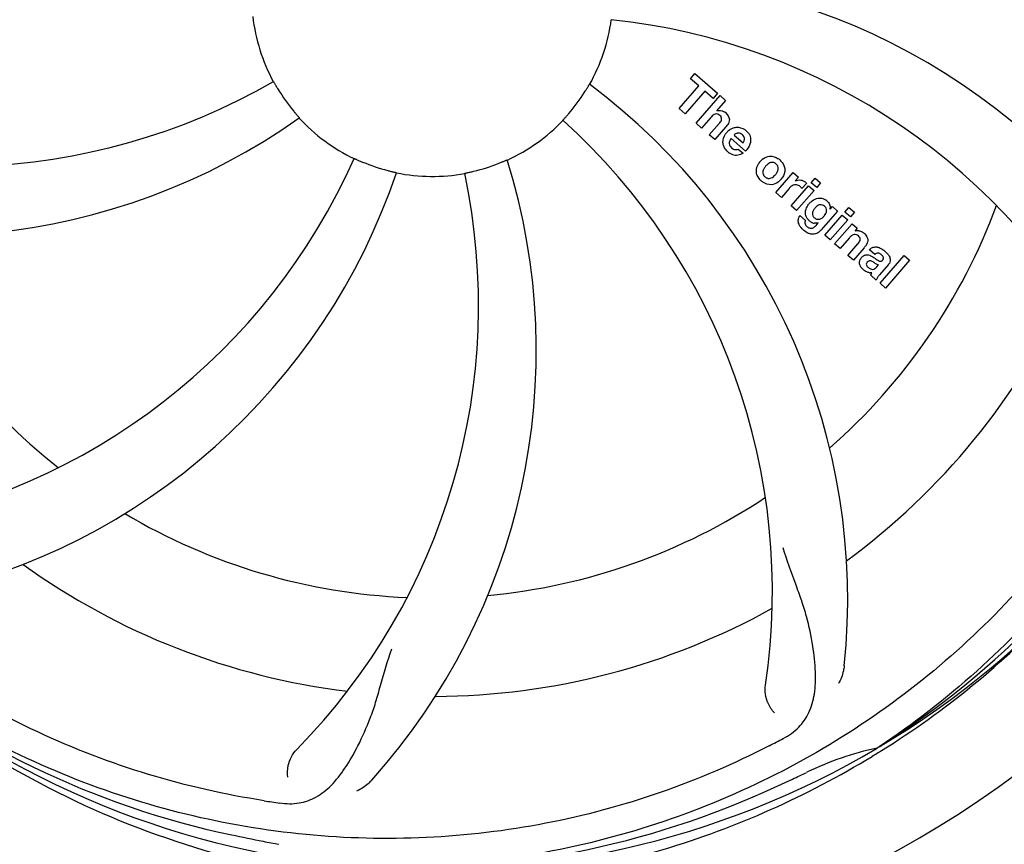
# Model space of a CAD drawing. Extents: x -1392 to 5701, y -3302 to 3837.
# Drawn here: x -483 to -376, y -563 to -473 of the extents above; entities that cross this region are included whole.
import ezdxf

# ---------------------------------------------------------------- set-up
doc = ezdxf.new("R2010")
doc.units = 0
doc.header["$LTSCALE"] = 30.734
doc.header["$MEASUREMENT"] = 0
doc.header["$PDMODE"] = 3
doc.header["$PDSIZE"] = 1
doc.layers.get('0').update_dxf_attribs({"linetype": 'CONTINUOUS'})
doc.layers.get('Defpoints').update_dxf_attribs({"linetype": 'CONTINUOUS'})
doc.layers.add('COTAS', color=7, linetype='CONTINUOUS')
doc.styles.add('ARIAL', font='arial.ttf')
doc.dimstyles.new('Diseño_PlanosFabricacion', dxfattribs={"dimtxt": 40, "dimasz": 45, "dimexe": 10, "dimexo": 10, "dimgap": 10, "dimtad": 1, "dimtih": 1, "dimtoh": 1, "dimdec": 0, "dimzin": 1, "dimdsep": 46, "dimtxsty": 'ARIAL', "dimcen": 15, "dimadec": 0, "dimazin": 0, "dimtp": 0.05, "dimtm": 0.05, "dimtfac": 1, "dimtdec": 0, "dimtofl": 0, "dimtmove": 0, "dimatfit": 3, "dimfxl": 0, "dimtolj": 1, "dimarcsym": 0})

# ---------------------------------------------------------------- blocks, each defined once
blk = doc.blocks.new('*D5')
at = {"layer": 'COTAS', "color": 0, "lineweight": -2}
for p, q in [((1463.79, -60.25), (1463.79, -1186.22)), ((-965.21, -1009.25), (-965.21, -1186.22)), ((-920.21, -1176.22), (1418.79, -1176.22))]:
    blk.add_line(p, q, dxfattribs=at)
at = {"layer": 'COTAS', "color": 0}
for points in [[(-920.21, -1168.72), (-920.21, -1183.72), (-965.21, -1176.22)], [(1418.79, -1168.72), (1418.79, -1183.72), (1463.79, -1176.22)]]:
    blk.add_solid(points, dxfattribs=at)
at = {"layer": 'Defpoints', "color": 0}
for p in [(1463.79, -50.25), (-965.21, -999.25), (1463.79, -1176.22)]:
    blk.add_point(p, dxfattribs=at)
at = {"layer": 'COTAS', "color": 0, "insert": (249.29, -1145.79), "char_height": 40, "attachment_point": 5, "style": 'ARIAL'}
blk.add_mtext('\\A1;2429 mm', dxfattribs=at)
blk = doc.blocks.new('*D6')
at = {"layer": 'COTAS', "color": 0, "lineweight": -2}
for p, q in [((-873.21, -651.75), (-873.21, 227.58)), ((1371.79, -109.75), (1371.79, 227.58)), ((-828.21, 217.58), (1326.79, 217.58))]:
    blk.add_line(p, q, dxfattribs=at)
at = {"layer": 'COTAS', "color": 0}
for points in [[(-828.21, 225.08), (-828.21, 210.08), (-873.21, 217.58)], [(1326.79, 225.08), (1326.79, 210.08), (1371.79, 217.58)]]:
    blk.add_solid(points, dxfattribs=at)
at = {"layer": 'Defpoints', "color": 0}
for p in [(1371.79, 217.58), (1371.79, -119.75), (-873.21, -661.75)]:
    blk.add_point(p, dxfattribs=at)
at = {"layer": 'COTAS', "color": 0, "insert": (249.29, 248.01), "char_height": 40, "attachment_point": 5, "style": 'ARIAL'}
blk.add_mtext('\\A1;2245 mm', dxfattribs=at)

msp = doc.modelspace()

# ---------------------------------------------------------------- linework, layer by layer
for p, q in [((-410.07, -479.79), (-409.59, -479.23)), ((-409.59, -479.23), (-407.12, -481.38)), ((-411.31, -483.04), (-409.17, -480.58)), ((-409.17, -480.58), (-410.07, -479.79)), ((-408.51, -481.15), (-410.65, -483.61)), ((-409.46, -484.65), (-406.83, -481.63)), ((-407.6, -481.94), (-408.51, -481.15)), ((-407.12, -481.38), (-407.6, -481.94)), ((-406.83, -481.63), (-406.23, -482.15)), ((-406.23, -482.15), (-407.21, -483.3)), ((-410.65, -483.61), (-411.31, -483.04)), ((-408.86, -485.17), (-409.46, -484.65)), ((-407.86, -484.02), (-408.86, -485.17)), ((-408.01, -485.91), (-406.93, -484.67)), ((-407.41, -486.43), (-408.01, -485.91)), ((-406.24, -485.08), (-407.41, -486.43)), ((-405.3, -485.93), (-404.32, -486.78)), ((-404.05, -487.68), (-405.63, -486.31)), ((-404.86, -487.46), (-404.33, -487.92)), ((-400.76, -492.2), (-398.86, -490.02)), ((-398.86, -490.02), (-398.29, -490.51)), ((-399.1, -493.65), (-397.2, -491.46)), ((-398.29, -490.51), (-398.64, -490.93)), ((-397.42, -491.2), (-397.91, -491.76)), ((-397.2, -491.46), (-396.6, -491.98)), ((-396.91, -491.12), (-396.48, -490.63)), ((-396.31, -491.65), (-396.91, -491.12)), ((-396.48, -490.63), (-395.88, -491.15)), ((-395.88, -491.15), (-396.31, -491.65)), ((-400.16, -492.73), (-400.76, -492.2)), ((-399.31, -491.74), (-400.16, -492.73)), ((-396.6, -491.98), (-398.5, -494.17)), ((-398.5, -494.17), (-399.1, -493.65)), ((-398.13, -494.71), (-397.54, -495.23)), ((-394.03, -494.22), (-395.81, -496.27)), ((-395.43, -496.84), (-393.53, -494.66)), ((-394.85, -494.02), (-394.6, -493.73)), ((-394.6, -493.73), (-394.03, -494.22)), ((-393.53, -494.66), (-392.93, -495.18)), ((-393.23, -494.32), (-392.8, -493.82)), ((-392.63, -494.84), (-393.23, -494.32)), ((-392.8, -493.82), (-392.2, -494.34)), ((-392.2, -494.34), (-392.63, -494.84)), ((-396.38, -495.77), (-396.16, -495.5)), ((-392.93, -495.18), (-394.83, -497.36)), ((-394.35, -497.78), (-392.45, -495.59)), ((-392.45, -495.59), (-391.88, -496.09)), ((-394.83, -497.36), (-395.43, -496.84)), ((-391.88, -496.09), (-392.14, -496.4)), ((-393.75, -498.3), (-394.35, -497.78)), ((-392.76, -497.15), (-393.75, -498.3)), ((-392.9, -499.04), (-391.83, -497.8)), ((-391.14, -498.21), (-392.3, -499.56)), ((-389.96, -498.94), (-390.56, -498.42)), ((-392.3, -499.56), (-392.9, -499.04)), ((-389.75, -500.29), (-389.56, -500.07)), ((-388.47, -500.04), (-389.46, -501.17)), ((-389.4, -502.08), (-386.78, -499.06)), ((-386.18, -499.58), (-388.8, -502.6)), ((-386.78, -499.06), (-386.18, -499.58)), ((-389.81, -501.73), (-390.42, -501.2)), ((-388.8, -502.6), (-389.4, -502.08)), ((-389.5, -552.58), (-389.7, -552.72)), ((-389.46, -553.12), (-389.24, -552.99))]:
    msp.add_line(p, q)
for centre, radius, start, end in [((-438.21, -470.75), 106, 90.3322, 269.6678), ((-438.21, -470.75), 106, 270.3322, 89.6678), ((-419.56, -538.48), 70, 30.0577, 89.2752), ((-438.21, -470.75), 19.69, 186.5901, 208.3664), ((-438.21, -470.75), 19.69, 330.5901, 352.3664), ((-425.91, -541.99), 69, 27.4683, 84.0184), ((-490.04, -420.35), 69, 243.4682, 300.0184), ((-462.93, -536.51), 70, 354.0566, 53.2752), ((-438.21, -470.75), 19.65, 211.2896, 219.7124), ((-438.21, -470.75), 19.65, 319.2896, 327.7124), ((-406.93, -484.2), 0.945, 100.5412, 107.1249), ((-406.84, -484.17), 0.899, 49.0106, 56.3767), ((-493.12, -426.92), 70, 246.0566, 305.2752), ((-438.21, -470.75), 19.69, 222.5901, 244.3664), ((-438.21, -470.75), 19.69, 294.5901, 316.3664), ((-470.13, -535.62), 69, 351.4682, 48.0184), ((-408.75, -482.9), 3.33, 318.9516, 321.0985), ((-404.7, -486.86), 1.86, 139.0198, 145.648), ((-404.82, -486.77), 1.71, 135.0045, 138.9895), ((-404.79, -486.42), 0.712, 127.0625, 136.0874), ((-404.97, -486.59), 1.5, 48.9535, 56.9172), ((-404.77, -486.36), 1.87, 228.9679, 235.5054), ((-405.59, -486.16), 2.16, 315.4071, 321.38), ((-509.77, -460.44), 69, 279.4683, 336.0184), ((-438.21, -470.75), 19.65, 247.2896, 255.7124), ((-496.87, -509.42), 70, 318.0566, 17.2752), ((-438.21, -470.75), 19.65, 283.2896, 291.7124), ((-401.09, -490), 1.82, 139.0311, 146.129), ((-401.05, -490.04), 1.88, 126.039, 138.9944), ((-401.44, -489.91), 1.69, 49.0383, 55.9728), ((-508.4, -467.56), 70, 282.0566, 341.2752), ((-502.16, -504.47), 69, 315.4682, 12.0184), ((-438.21, -470.75), 19.69, 258.5901, 280.3664), ((-401.21, -489.64), 1.72, 229.0338, 235.8314), ((-401.6, -489.56), 1.85, 305.7349, 318.977), ((-401.62, -489.55), 1.87, 319.0201, 325.8339), ((-398.15, -491.77), 0.934, 49.006, 58.0522), ((-397.87, -492.99), 1.91, 135.3267, 139.0571), ((-395.3, -494.91), 2.37, 138.977, 143.6373), ((-395.69, -494.58), 1.85, 127.3859, 138.9961), ((-396.09, -494.1), 1.34, 48.9678, 56.7585), ((-438.21, -470.75), 65.62, 311.3057, 339.6102), ((-397.41, -495.27), 0.918, 142.4077, 149.4243), ((-395.89, -493.83), 1.06, 349.9629, 356.3333), ((-396.38, -494.46), 1.09, 234.7225, 241.1544), ((-396.4, -494.5), 1.05, 241.2264, 260.0768), ((-397.28, -495.05), 1.16, 314.6815, 321.6086), ((-396.41, -494.02), 1.17, 311.5371, 319.0483), ((-438.21, -470.75), 65.62, 203.3057, 231.6102), ((-395.54, -493.67), 3.42, 228.9779, 230.7675), ((-391.84, -497.36), 1, 94.4294, 107.0981), ((-391.84, -497.38), 1.02, 81.959, 94.4924), ((-391.86, -497.44), 1.08, 49.0146, 55.8678), ((-392.2, -497.83), 1.6, 44.8207, 48.9938), ((-393.51, -496.14), 3.15, 318.9507, 321.3723), ((-392.99, -496.56), 2.48, 321.3673, 324.3982), ((-389.56, -499.36), 0.576, 124.0781, 133.8321), ((-390.82, -500.79), 2.93, 48.935, 52.3346), ((-389.14, -499.46), 0.877, 318.9728, 328.7064), ((-389.97, -499.11), 1.95, 228.9315, 232.7681), ((-390.34, -499.8), 1.15, 256.6343, 262.2175), ((-438.21, -470.75), 76.34, 306.2607, 335.0406), ((-438.21, -470.75), 95.24, 300.766, 336.6079), ((-440.01, -472.62), 94.59, 302.28, 330.0931), ((-438.21, -470.75), 65.62, 275.3057, 303.6102), ((-438.21, -470.75), 65.62, 239.3057, 267.6102), ((-438.21, -470.75), 76.34, 234.2607, 263.0406), ((-438.21, -470.75), 76.34, 270.2607, 299.0406), ((-440.95, -470.31), 97.52, 302.0226, 316.3787), ((-440.55, -469.62), 94.59, 230.28, 258.0932), ((-438.21, -470.75), 95.24, 228.766, 264.6079), ((-472.66, -415.02), 154.79, 297.3764, 298.0196), ((-438.21, -470.75), 95.24, 264.766, 300.6079), ((-382.4, -586.4), 34.47, 102.2574, 115.7674), ((-441.04, -470.18), 97.67, 301.3178, 301.8754), ((-438.21, -470.75), 93.95, 294.6963, 295.7582), ((-545.64, -237.12), 351.1, 294.1224, 294.6945), ((-440.77, -471.21), 94.59, 266.28, 294.0932), ((-433.33, -405.42), 154.79, 261.3764, 262.0196), ((-387.8, -218.59), 351.1, 258.1224, 258.6945), ((-438.21, -470.75), 93.95, 258.6963, 259.7582)]:
    msp.add_arc(centre, radius, start, end)
for points, knots in [([(-349.14, -461.07), (-347.74, -469.55), (-347.41, -487.14), (-354.43, -512.69), (-368.56, -535.54), (-382.04, -547.61), (-389.5, -552.58)], [0, 0, 0, 0, 0.244703, 0.492965, 0.744714, 1, 1, 1, 1]), ([(-455.52, -480.1), (-455.52, -480.09), (-455.51, -480.13), (-455.48, -480.16), (-455.43, -480.25), (-455.37, -480.35), (-455.29, -480.48), (-455.17, -480.69), (-455.08, -480.85), (-455.01, -480.96)], [0, 0, 0, 0, 0.01912, 0.07512, 0.166634, 0.29019, 0.441474, 0.614873, 1, 1, 1, 1]), ([(-421.6, -481.25), (-421.53, -481.14), (-421.43, -480.98), (-421.31, -480.79), (-421.23, -480.66), (-421.17, -480.56), (-421.12, -480.47), (-421.09, -480.44), (-421.08, -480.4), (-421.08, -480.41)], [0, 0, 0, 0, 0.384578, 0.558798, 0.710456, 0.834292, 0.925436, 0.981124, 1, 1, 1, 1]), ([(-453.33, -483.31), (-453.25, -483.41), (-453.13, -483.55), (-452.98, -483.72), (-452.88, -483.84), (-452.81, -483.93), (-452.74, -484), (-452.72, -484.04), (-452.69, -484.06), (-452.69, -484.06)], [0, 0, 0, 0, 0.384577, 0.558797, 0.710453, 0.834289, 0.925434, 0.981123, 1, 1, 1, 1]), ([(-423.98, -484.33), (-423.98, -484.32), (-423.95, -484.3), (-423.93, -484.26), (-423.86, -484.19), (-423.78, -484.1), (-423.68, -483.99), (-423.52, -483.81), (-423.4, -483.67), (-423.32, -483.57)], [0, 0, 0, 0, 0.01912, 0.07512, 0.166634, 0.29019, 0.441474, 0.614873, 1, 1, 1, 1]), ([(-407.09, -483.65), (-407.18, -483.63), (-407.46, -483.62), (-407.66, -483.81), (-407.78, -483.94)], [0, 0, 0, 0, 0.34297, 1, 1, 1, 1]), ([(-407.1, -483.27), (-406.89, -483.23), (-406.61, -483.27), (-406.38, -483.4), (-406.35, -483.42)], [0, 0, 0, 0, 0.839872, 1, 1, 1, 1]), ([(-406.85, -483.8), (-406.92, -483.74), (-407, -483.68), (-407.09, -483.65), (-407.09, -483.65)], [0, 0, 0, 0, 0.987938, 1, 1, 1, 1]), ([(-406.69, -484.3), (-406.68, -484.27), (-406.66, -484.17), (-406.68, -483.97), (-406.79, -483.85), (-406.85, -483.8)], [0, 0, 0, 0, 0.151485, 0.573398, 1, 1, 1, 1]), ([(-406.25, -483.49), (-406.04, -483.68), (-405.7, -484.15), (-405.9, -484.62), (-406.01, -484.79)], [0, 0, 0, 0, 0.595259, 1, 1, 1, 1]), ([(-406.5, -486.95), (-406.51, -486.88), (-406.57, -486.49), (-406.43, -486.09), (-406.24, -485.81)], [0, 0, 0, 0, 0.171757, 1, 1, 1, 1]), ([(-404.82, -485.72), (-404.83, -485.72), (-404.98, -485.72), (-405.12, -485.78), (-405.22, -485.85)], [0, 0, 0, 0, 0.107793, 1, 1, 1, 1]), ([(-404.22, -486.57), (-404.18, -486.48), (-404.13, -486.23), (-404.29, -486), (-404.4, -485.9)], [0, 0, 0, 0, 0.392301, 1, 1, 1, 1]), ([(-403.99, -485.46), (-403.83, -485.6), (-403.56, -485.93), (-403.48, -486.41), (-403.52, -486.67), (-403.53, -486.73)], [0, 0, 0, 0, 0.435023, 0.877838, 1, 1, 1, 1]), ([(-405.85, -486.76), (-405.85, -486.79), (-405.85, -487), (-405.72, -487.21), (-405.58, -487.33)], [0, 0, 0, 0, 0.134375, 1, 1, 1, 1]), ([(-404.89, -488.13), (-404.99, -488.15), (-405.32, -488.16), (-405.63, -488.03), (-405.82, -487.89)], [0, 0, 0, 0, 0.297138, 1, 1, 1, 1]), ([(-405.14, -487.52), (-405.1, -487.52), (-405, -487.52), (-404.9, -487.49), (-404.86, -487.46)], [0, 0, 0, 0, 0.410012, 1, 1, 1, 1]), ([(-402.15, -488.52), (-401.94, -488.37), (-401.38, -488.12), (-400.77, -488.32), (-400.5, -488.51)], [0, 0, 0, 0, 0.435843, 1, 1, 1, 1]), ([(-446.72, -488.49), (-446.72, -488.48), (-446.69, -488.5), (-446.65, -488.51), (-446.56, -488.56), (-446.45, -488.6), (-446.31, -488.66), (-446.09, -488.76), (-445.92, -488.83), (-445.8, -488.88)], [0, 0, 0, 0, 0.01912, 0.07512, 0.166634, 0.29019, 0.441474, 0.614873, 1, 1, 1, 1]), ([(-430.94, -489.01), (-430.82, -488.96), (-430.65, -488.89), (-430.44, -488.8), (-430.3, -488.75), (-430.19, -488.7), (-430.1, -488.66), (-430.06, -488.65), (-430.03, -488.63), (-430.03, -488.64)], [0, 0, 0, 0, 0.384577, 0.558797, 0.710453, 0.834289, 0.925434, 0.981123, 1, 1, 1, 1]), ([(-402.78, -490.33), (-402.84, -490.21), (-402.96, -489.75), (-402.79, -489.27), (-402.6, -488.99)], [0, 0, 0, 0, 0.285927, 1, 1, 1, 1]), ([(-401.09, -488.92), (-401.16, -488.91), (-401.41, -488.93), (-401.62, -489.08), (-401.74, -489.2)], [0, 0, 0, 0, 0.277895, 1, 1, 1, 1]), ([(-400.73, -489.09), (-400.8, -489.02), (-400.92, -488.95), (-401.06, -488.92), (-401.09, -488.92)], [0, 0, 0, 0, 0.759004, 1, 1, 1, 1]), ([(-400.61, -489.97), (-400.55, -489.87), (-400.47, -489.65), (-400.51, -489.35), (-400.61, -489.21), (-400.65, -489.17)], [0, 0, 0, 0, 0.422779, 0.776207, 1, 1, 1, 1]), ([(-399.88, -489.25), (-399.83, -489.39), (-399.71, -489.85), (-399.88, -490.33), (-400.07, -490.6)], [0, 0, 0, 0, 0.308163, 1, 1, 1, 1]), ([(-443.06, -489.8), (-442.94, -489.83), (-442.76, -489.87), (-442.53, -489.93), (-442.39, -489.96), (-442.27, -489.99), (-442.18, -490.01), (-442.14, -490.03), (-442.1, -490.03), (-442.1, -490.03)], [0, 0, 0, 0, 0.384579, 0.5588, 0.710458, 0.834294, 0.925438, 0.981125, 1, 1, 1, 1]), ([(-434.67, -490.1), (-434.68, -490.1), (-434.63, -490.1), (-434.6, -490.08), (-434.5, -490.06), (-434.38, -490.03), (-434.24, -490), (-434, -489.95), (-433.82, -489.91), (-433.7, -489.88)], [0, 0, 0, 0, 0.01912, 0.07512, 0.166634, 0.29019, 0.441474, 0.614873, 1, 1, 1, 1]), ([(-402.06, -489.61), (-402.12, -489.71), (-402.2, -489.93), (-402.16, -490.22), (-402.07, -490.36), (-402.02, -490.41)], [0, 0, 0, 0, 0.422406, 0.775768, 1, 1, 1, 1]), ([(-401.58, -490.66), (-401.51, -490.66), (-401.27, -490.65), (-401.06, -490.5), (-400.93, -490.38)], [0, 0, 0, 0, 0.276229, 1, 1, 1, 1]), ([(-400.52, -491.06), (-400.73, -491.21), (-401.3, -491.46), (-401.9, -491.25), (-402.18, -491.06)], [0, 0, 0, 0, 0.437775, 1, 1, 1, 1]), ([(-401.94, -490.49), (-401.87, -490.55), (-401.75, -490.63), (-401.61, -490.65), (-401.58, -490.66)], [0, 0, 0, 0, 0.756535, 1, 1, 1, 1]), ([(-398.3, -491.43), (-398.43, -491.37), (-398.58, -491.33), (-398.72, -491.35), (-398.73, -491.35)], [0, 0, 0, 0, 0.919314, 1, 1, 1, 1]), ([(-398.03, -490.84), (-397.95, -490.85), (-397.82, -490.89), (-397.7, -490.95), (-397.65, -490.98)], [0, 0, 0, 0, 0.596271, 1, 1, 1, 1]), ([(-456.54, -558.45), (-465.03, -557.16), (-481.86, -552.05), (-503.99, -537.47), (-521.36, -516.97), (-528.67, -500.42), (-531.1, -491.79)], [0, 0, 0, 0, 0.244703, 0.492965, 0.744714, 1, 1, 1, 1]), ([(-396.81, -493.1), (-396.61, -492.95), (-396.28, -492.79), (-395.93, -492.79), (-395.82, -492.8)], [0, 0, 0, 0, 0.703634, 1, 1, 1, 1]), ([(-395.66, -493.56), (-395.75, -493.53), (-395.88, -493.52), (-396, -493.54), (-396.03, -493.55)], [0, 0, 0, 0, 0.785702, 1, 1, 1, 1]), ([(-395.82, -492.8), (-395.76, -492.81), (-395.6, -492.85), (-395.44, -492.92), (-395.35, -492.98)], [0, 0, 0, 0, 0.353907, 1, 1, 1, 1]), ([(-395.21, -493.09), (-395.08, -493.21), (-394.87, -493.45), (-394.83, -493.77), (-394.84, -493.9)], [0, 0, 0, 0, 0.565895, 1, 1, 1, 1]), ([(-397.53, -494.52), (-397.54, -494.48), (-397.55, -494.3), (-397.51, -494.12), (-397.47, -493.99)], [0, 0, 0, 0, 0.233988, 1, 1, 1, 1]), ([(-397.34, -495.01), (-397.37, -494.97), (-397.46, -494.82), (-397.52, -494.65), (-397.53, -494.52)], [0, 0, 0, 0, 0.289795, 1, 1, 1, 1]), ([(-396.65, -494.11), (-396.71, -494.22), (-396.79, -494.42), (-396.76, -494.65), (-396.72, -494.74), (-396.72, -494.74)], [0, 0, 0, 0, 0.546752, 0.974703, 1, 1, 1, 1]), ([(-395.31, -494.49), (-395.26, -494.39), (-395.2, -494.2), (-395.24, -493.92), (-395.34, -493.79), (-395.38, -493.74)], [0, 0, 0, 0, 0.403957, 0.766546, 1, 1, 1, 1]), ([(-398.17, -495.77), (-398.22, -495.69), (-398.31, -495.48), (-398.34, -495.13), (-398.25, -494.9), (-398.2, -494.8)], [0, 0, 0, 0, 0.271531, 0.683797, 1, 1, 1, 1]), ([(-397.54, -495.23), (-397.6, -495.34), (-397.62, -495.56), (-397.52, -495.73), (-397.48, -495.79)], [0, 0, 0, 0, 0.652978, 1, 1, 1, 1]), ([(-396.24, -495.1), (-396.18, -495.11), (-396, -495.12), (-395.84, -495.05), (-395.74, -494.99)], [0, 0, 0, 0, 0.342637, 1, 1, 1, 1]), ([(-396.12, -496.55), (-396.18, -496.59), (-396.41, -496.72), (-396.8, -496.77), (-397.09, -496.68), (-397.2, -496.64)], [0, 0, 0, 0, 0.19812, 0.697042, 1, 1, 1, 1]), ([(-397.03, -496.08), (-396.97, -496.09), (-396.89, -496.1), (-396.81, -496.08), (-396.78, -496.07)], [0, 0, 0, 0, 0.627283, 1, 1, 1, 1]), ([(-391.96, -496.8), (-391.96, -496.79), (-392.05, -496.76), (-392.27, -496.74), (-392.45, -496.85), (-392.54, -496.93)], [0, 0, 0, 0, 0.027511, 0.446419, 1, 1, 1, 1]), ([(-391.7, -496.37), (-391.67, -496.37), (-391.52, -496.4), (-391.37, -496.46), (-391.25, -496.54)], [0, 0, 0, 0, 0.128977, 1, 1, 1, 1]), ([(-391.07, -496.7), (-390.89, -496.88), (-390.6, -497.34), (-390.83, -497.81), (-390.97, -498.01)], [0, 0, 0, 0, 0.510038, 1, 1, 1, 1]), ([(-391.58, -497.41), (-391.58, -497.38), (-391.56, -497.28), (-391.59, -497.09), (-391.69, -496.98), (-391.75, -496.93)], [0, 0, 0, 0, 0.16597, 0.591368, 1, 1, 1, 1]), ([(-391.42, -499.28), (-391.34, -499.18), (-391.14, -499.01), (-390.8, -498.96), (-390.61, -499), (-390.53, -499.03)], [0, 0, 0, 0, 0.403017, 0.757526, 1, 1, 1, 1]), ([(-390.32, -498.23), (-390.26, -498.2), (-390.13, -498.14), (-389.97, -498.12), (-389.88, -498.12)], [0, 0, 0, 0, 0.399653, 1, 1, 1, 1]), ([(-389.88, -498.12), (-389.83, -498.12), (-389.62, -498.14), (-389.43, -498.22), (-389.3, -498.29)], [0, 0, 0, 0, 0.275515, 1, 1, 1, 1]), ([(-389.27, -498.96), (-389.37, -498.87), (-389.52, -498.77), (-389.69, -498.8), (-389.72, -498.81)], [0, 0, 0, 0, 0.763001, 1, 1, 1, 1]), ([(-388.89, -498.58), (-388.78, -498.68), (-388.64, -498.81), (-388.52, -498.96), (-388.49, -499)], [0, 0, 0, 0, 0.746867, 1, 1, 1, 1]), ([(-388.49, -499), (-388.44, -499.08), (-388.32, -499.27), (-388.25, -499.61), (-388.33, -499.83), (-388.39, -499.92)], [0, 0, 0, 0, 0.287116, 0.696255, 1, 1, 1, 1]), ([(-391.49, -500.31), (-391.56, -500.21), (-391.66, -499.98), (-391.65, -499.65), (-391.56, -499.47), (-391.51, -499.4)], [0, 0, 0, 0, 0.380332, 0.74991, 1, 1, 1, 1]), ([(-390.8, -499.78), (-390.84, -499.82), (-390.9, -499.92), (-390.9, -500.03), (-390.89, -500.07)], [0, 0, 0, 0, 0.582801, 1, 1, 1, 1]), ([(-390.89, -500.07), (-390.89, -500.09), (-390.85, -500.21), (-390.76, -500.3), (-390.67, -500.37)], [0, 0, 0, 0, 0.090088, 1, 1, 1, 1]), ([(-390.17, -499.76), (-390.27, -499.71), (-390.39, -499.63), (-390.53, -499.64), (-390.56, -499.64)], [0, 0, 0, 0, 0.82955, 1, 1, 1, 1]), ([(-389.56, -500.07), (-389.66, -500.07), (-389.88, -499.95), (-390.06, -499.83), (-390.17, -499.76)], [0, 0, 0, 0, 0.465809, 1, 1, 1, 1]), ([(-389.89, -499.4), (-389.84, -499.43), (-389.67, -499.55), (-389.49, -499.67), (-389.34, -499.68), (-389.32, -499.68)], [0, 0, 0, 0, 0.317645, 0.92137, 1, 1, 1, 1]), ([(-389.32, -499.68), (-389.3, -499.68), (-389.23, -499.67), (-389.17, -499.63), (-389.14, -499.59)], [0, 0, 0, 0, 0.332308, 1, 1, 1, 1]), ([(-389.14, -499.59), (-389.1, -499.54), (-389.02, -499.43), (-389.03, -499.27), (-389.06, -499.2), (-389.07, -499.18)], [0, 0, 0, 0, 0.459175, 0.866943, 1, 1, 1, 1]), ([(-390.94, -500.8), (-390.97, -500.78), (-391.04, -500.74), (-391.11, -500.69), (-391.15, -500.66)], [0, 0, 0, 0, 0.369117, 1, 1, 1, 1]), ([(-390.46, -500.51), (-390.38, -500.55), (-390.11, -500.61), (-389.87, -500.43), (-389.75, -500.29)], [0, 0, 0, 0, 0.328005, 1, 1, 1, 1]), ([(-389.46, -501.17), (-389.54, -501.26), (-389.67, -501.43), (-389.79, -501.63), (-389.81, -501.73)], [0, 0, 0, 0, 0.536646, 1, 1, 1, 1]), ([(-360.46, -515.28), (-364.32, -522.96), (-374.38, -537.38), (-395.08, -553.92), (-419.95, -564.11), (-437.95, -565.94), (-446.9, -565.59)], [0, 0, 0, 0, 0.244703, 0.492965, 0.744714, 1, 1, 1, 1]), ([(-399.95, -551.67), (-399.33, -551.34), (-398.21, -550.55), (-397.03, -548.84), (-396.45, -546.74), (-396.39, -544.28), (-396.7, -541.45), (-397.25, -538.86), (-397.94, -536.62), (-398.86, -534.16), (-399.57, -532.25), (-399.95, -530.91)], [0, 0, 0, 0, 0.092716, 0.179117, 0.271424, 0.378103, 0.503836, 0.649603, 0.729702, 0.814686, 1, 1, 1, 1]), ([(-454.82, -558.7), (-454.13, -558.8), (-452.75, -558.83), (-450.79, -558.13), (-449.09, -556.77), (-447.6, -554.83), (-446.19, -552.35), (-445.11, -549.93), (-444.35, -547.72), (-443.65, -545.18), (-443.09, -543.22), (-442.62, -541.91)], [0, 0, 0, 0, 0.092727, 0.179138, 0.27145, 0.378129, 0.50386, 0.649625, 0.729722, 0.814701, 1, 1, 1, 1]), ([(-438.78, -567.86), (-444.49, -567.64), (-455.9, -566.21), (-472.36, -561.13), (-487.69, -553.27), (-496.84, -546.31), (-501.07, -542.46)], [0, 0, 0, 0, 0.250002, 0.499994, 0.749995, 1, 1, 1, 1]), ([(-401.49, -552.47), (-409.12, -556.42), (-425.74, -562.18), (-452.21, -563.39), (-478.31, -557.01), (-493.95, -547.92), (-500.99, -542.37)], [0, 0, 0, 0, 0.244703, 0.492965, 0.744714, 1, 1, 1, 1]), ([(-393.31, -543.77), (-393.33, -543.95), (-393.44, -544.62), (-393.68, -545.27), (-393.94, -545.7)], [0, 0, 0, 0, 0.271836, 1, 1, 1, 1]), ([(-400.9, -548.89), (-401.21, -548.6), (-401.78, -547.65), (-401.99, -546.51), (-401.89, -545.85)], [0, 0, 0, 0, 0.388616, 1, 1, 1, 1]), ([(-453.96, -555.9), (-454.03, -555.49), (-453.94, -554.38), (-453.44, -553.33), (-452.97, -552.86)], [0, 0, 0, 0, 0.388617, 1, 1, 1, 1]), ([(-437.65, -567.86), (-433.49, -567.7), (-425.18, -566.85), (-412.98, -564.02), (-401.23, -559.67), (-393.83, -555.79), (-390.27, -553.62)], [0, 0, 0, 0, 0.249996, 0.499996, 0.749997, 1, 1, 1, 1]), ([(-444.8, -556.21), (-444.93, -556.35), (-445.41, -556.83), (-445.99, -557.21), (-446.45, -557.41)], [0, 0, 0, 0, 0.271837, 1, 1, 1, 1])]:
    msp.add_open_spline(points, degree=3, knots=knots)
for points in [[(-407.78, -483.94), (-407.81, -483.96), (-407.84, -483.99), (-407.86, -484.02)], [(-406.93, -484.67), (-406.84, -484.56), (-406.74, -484.44), (-406.69, -484.3)], [(-406.01, -484.79), (-406.06, -484.86), (-406.11, -484.93), (-406.16, -484.99)], [(-406.03, -485.56), (-405.87, -485.4), (-405.68, -485.27), (-405.47, -485.19)], [(-405.47, -485.19), (-405.35, -485.14), (-405.22, -485.1), (-405.09, -485.09)], [(-405.09, -485.09), (-404.76, -485.06), (-404.42, -485.16), (-404.15, -485.34)], [(-404.4, -485.9), (-404.51, -485.8), (-404.67, -485.73), (-404.82, -485.72)], [(-406.35, -487.31), (-406.42, -487.2), (-406.47, -487.08), (-406.5, -486.95)], [(-405.75, -486.48), (-405.8, -486.57), (-405.84, -486.67), (-405.85, -486.76)], [(-405.63, -486.31), (-405.67, -486.36), (-405.72, -486.42), (-405.75, -486.48)], [(-404.32, -486.78), (-404.3, -486.74), (-404.28, -486.71), (-404.27, -486.67)], [(-404.27, -486.67), (-404.25, -486.64), (-404.23, -486.6), (-404.22, -486.57)], [(-403.53, -486.73), (-403.58, -487.01), (-403.72, -487.28), (-403.91, -487.51)], [(-405.99, -487.76), (-406.13, -487.64), (-406.26, -487.49), (-406.35, -487.31)], [(-405.58, -487.33), (-405.46, -487.43), (-405.3, -487.5), (-405.14, -487.52)], [(-404.33, -487.92), (-404.5, -488.02), (-404.69, -488.1), (-404.89, -488.13)], [(-401.87, -489.33), (-401.94, -489.41), (-402.01, -489.51), (-402.06, -489.61)], [(-401.74, -489.2), (-401.79, -489.24), (-401.83, -489.29), (-401.87, -489.33)], [(-400.65, -489.17), (-400.67, -489.14), (-400.7, -489.11), (-400.73, -489.09)], [(-400.33, -488.64), (-400.15, -488.8), (-399.98, -489.01), (-399.88, -489.25)], [(-402.34, -490.94), (-402.52, -490.78), (-402.69, -490.56), (-402.78, -490.33)], [(-402.02, -490.41), (-402, -490.44), (-401.97, -490.46), (-401.94, -490.49)], [(-400.93, -490.38), (-400.88, -490.34), (-400.84, -490.3), (-400.81, -490.25)], [(-400.81, -490.25), (-400.73, -490.17), (-400.66, -490.07), (-400.61, -489.97)], [(-398.73, -491.35), (-398.92, -491.39), (-399.09, -491.51), (-399.22, -491.65)], [(-398.64, -490.93), (-398.46, -490.83), (-398.24, -490.81), (-398.03, -490.84)], [(-398.11, -491.55), (-398.16, -491.5), (-398.23, -491.46), (-398.3, -491.43)], [(-397.54, -491.07), (-397.49, -491.11), (-397.45, -491.15), (-397.42, -491.2)], [(-397.91, -491.76), (-397.96, -491.68), (-398.03, -491.62), (-398.11, -491.55)], [(-397.47, -493.99), (-397.41, -493.82), (-397.31, -493.66), (-397.21, -493.51)], [(-396.03, -493.55), (-396.16, -493.59), (-396.27, -493.67), (-396.37, -493.76)], [(-395.45, -493.67), (-395.51, -493.62), (-395.58, -493.58), (-395.66, -493.56)], [(-396.48, -493.87), (-396.54, -493.95), (-396.6, -494.03), (-396.65, -494.11)], [(-396.37, -493.76), (-396.41, -493.8), (-396.44, -493.84), (-396.48, -493.87)], [(-395.52, -494.79), (-395.5, -494.76), (-395.47, -494.73), (-395.44, -494.69)], [(-395.38, -493.74), (-395.4, -493.72), (-395.43, -493.7), (-395.45, -493.67)], [(-395.44, -494.69), (-395.39, -494.63), (-395.35, -494.56), (-395.31, -494.49)], [(-397.98, -496.05), (-398.05, -495.97), (-398.12, -495.87), (-398.17, -495.77)], [(-397.48, -495.79), (-397.46, -495.81), (-397.44, -495.83), (-397.42, -495.85)], [(-397.23, -495.15), (-397.27, -495.11), (-397.31, -495.06), (-397.34, -495.01)], [(-397.11, -495.27), (-397.15, -495.23), (-397.19, -495.19), (-397.23, -495.15)], [(-397.01, -495.35), (-397.04, -495.33), (-397.07, -495.3), (-397.11, -495.27)], [(-396.72, -494.74), (-396.7, -494.78), (-396.68, -494.82), (-396.66, -494.85)], [(-396.66, -494.85), (-396.63, -494.89), (-396.6, -494.92), (-396.56, -494.95)], [(-396.36, -495.54), (-396.44, -495.55), (-396.51, -495.54), (-396.58, -495.53)], [(-396.56, -494.95), (-396.47, -495.03), (-396.36, -495.08), (-396.24, -495.1)], [(-396.16, -495.5), (-396.22, -495.53), (-396.29, -495.54), (-396.36, -495.54)], [(-395.74, -494.99), (-395.7, -494.96), (-395.67, -494.93), (-395.63, -494.9)], [(-397.78, -496.25), (-397.85, -496.19), (-397.92, -496.12), (-397.98, -496.05)], [(-397.2, -496.64), (-397.38, -496.56), (-397.55, -496.45), (-397.7, -496.32)], [(-397.42, -495.85), (-397.4, -495.88), (-397.38, -495.9), (-397.35, -495.92)], [(-397.35, -495.92), (-397.26, -496), (-397.15, -496.06), (-397.03, -496.08)], [(-396.78, -496.07), (-396.67, -496.04), (-396.56, -495.96), (-396.47, -495.87)], [(-395.81, -496.27), (-395.9, -496.37), (-396, -496.47), (-396.12, -496.55)], [(-391.75, -496.93), (-391.81, -496.88), (-391.88, -496.83), (-391.96, -496.8)], [(-392.65, -497.03), (-392.69, -497.07), (-392.72, -497.11), (-392.76, -497.15)], [(-392.54, -496.93), (-392.58, -496.96), (-392.62, -497), (-392.65, -497.03)], [(-391.83, -497.8), (-391.73, -497.69), (-391.63, -497.56), (-391.58, -497.41)], [(-390.56, -498.42), (-390.49, -498.35), (-390.41, -498.28), (-390.32, -498.23)], [(-389.72, -498.81), (-389.78, -498.82), (-389.83, -498.85), (-389.88, -498.88)], [(-389.3, -498.29), (-389.2, -498.34), (-389.11, -498.4), (-389.03, -498.47)], [(-389.07, -499.18), (-389.11, -499.09), (-389.2, -499.02), (-389.27, -498.96)], [(-391.51, -499.4), (-391.49, -499.36), (-391.45, -499.32), (-391.42, -499.28)], [(-390.56, -499.64), (-390.65, -499.66), (-390.74, -499.71), (-390.8, -499.78)], [(-390.53, -499.03), (-390.46, -499.06), (-390.39, -499.09), (-390.32, -499.13)], [(-390.32, -499.13), (-390.28, -499.15), (-390.24, -499.17), (-390.21, -499.19)], [(-390.21, -499.19), (-390.17, -499.21), (-390.13, -499.24), (-390.1, -499.26)], [(-390.1, -499.26), (-390.03, -499.3), (-389.96, -499.35), (-389.89, -499.4)], [(-391.25, -500.58), (-391.34, -500.5), (-391.42, -500.41), (-391.49, -500.31)], [(-390.61, -500.92), (-390.72, -500.9), (-390.83, -500.85), (-390.94, -500.8)], [(-390.67, -500.37), (-390.61, -500.43), (-390.54, -500.48), (-390.46, -500.51)], [(-390.28, -500.95), (-390.35, -500.96), (-390.42, -500.95), (-390.5, -500.94)], [(-390.42, -501.2), (-390.41, -501.17), (-390.39, -501.14), (-390.38, -501.11)], [(-390.38, -501.11), (-390.35, -501.05), (-390.32, -501), (-390.28, -500.95)]]:
    msp.add_open_spline(points, degree=3)

# ---------------------------------------------------------------- dimensions: what is measured, and where the dimension line sits
at = {"layer": 'COTAS'}
for base, p1, p2, picture, middle in [((1371.79, 217.58), (-873.21, -661.75), (1371.79, -119.75), '*D6', (249.29, 217.58)), ((1463.79, -1176.22), (-965.21, -999.25), (1463.79, -50.25), '*D5', (249.29, -1176.22))]:
    dim = msp.add_linear_dim(base=base, p1=p1, p2=p2, dimstyle='Diseño_PlanosFabricacion', override={"dimpost": ' mm'}, dxfattribs=at)
    dim.commit()
    dim.dimension.update_dxf_attribs({"geometry": picture, "text_midpoint": middle, "dimtype": 160})

doc.saveas('drawing.dxf')
